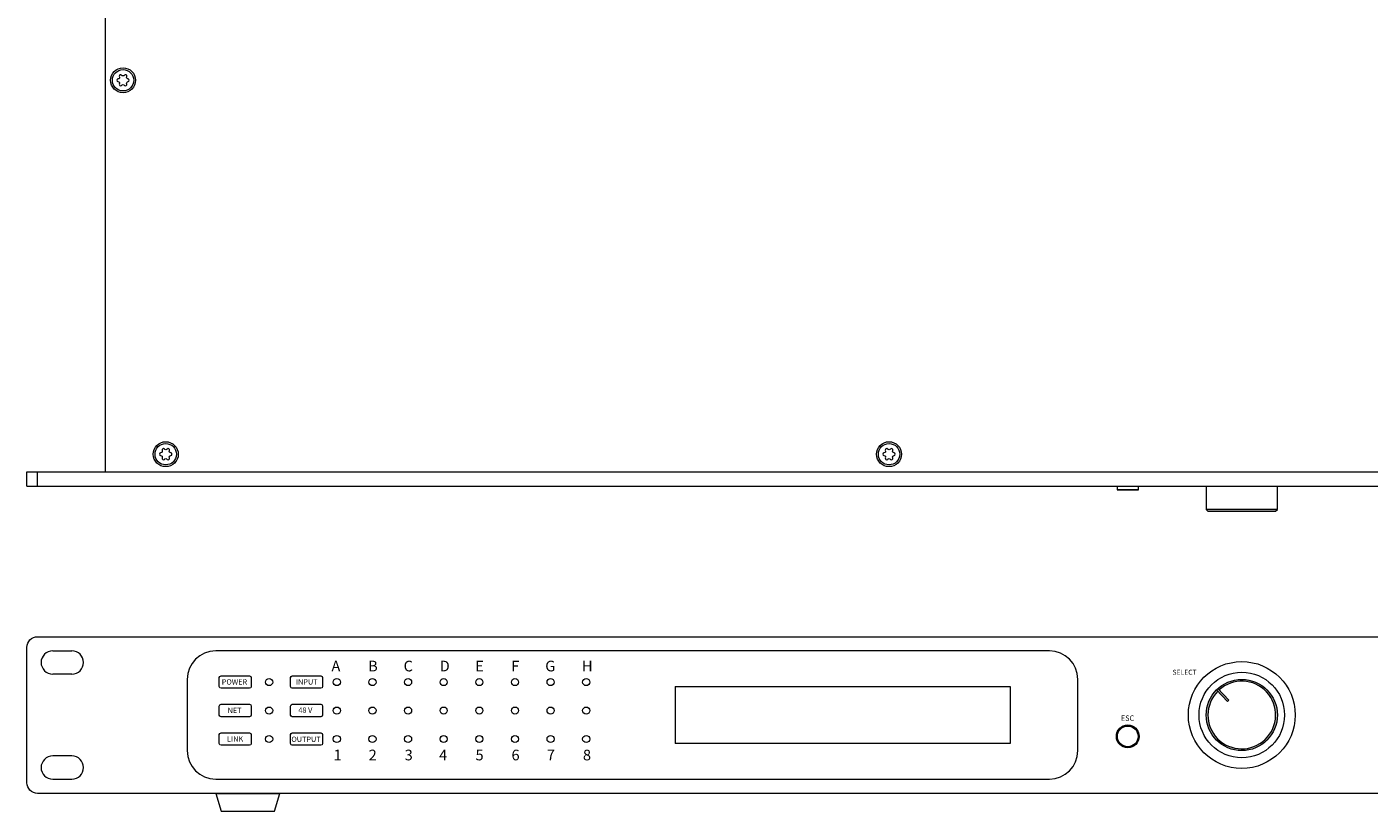
# Model space of a CAD drawing. Units: millimetres. Extents: x 54 to 2028, y 94 to 1158.
# Drawn here: x 54 to 430, y 94 to 314 of the extents above; entities that cross this region are included whole.
import ezdxf

# ---------------------------------------------------------------- set-up
doc = ezdxf.new("R2010")
doc.units = ezdxf.units.MM
doc.layers.get('0').update_dxf_attribs({"lineweight": 5})
doc.layers.add('1', color=7, linetype='Continuous', lineweight=0)
doc.styles.get("Standard").update_dxf_attribs({"font": 'arial.ttf'})

msp = doc.modelspace()

# ---------------------------------------------------------------- hatches: boundary and pattern name
h = msp.add_hatch(color=256)
h.dxf.hatch_style = 1
h.paths.add_polyline_path([(404.6296237688894, 178.612346293023), (384.6296237688894, 178.612346293023), (385.1296237688894, 178.112346293023), (404.1296237688894, 178.112346293023)])
h = msp.add_hatch(color=256)
h.dxf.hatch_style = 1
h.paths.add_polyline_path([(387.89089214049, 127.5681396667891), (387.5455058083571, 127.9299032133347, 0.1984323197956717), (384.6296237688894, 120.8719096796688, 1), (404.6296237688894, 120.8719096796688, 0.6509021212658841), (387.9071503341056, 128.2751759128005), (388.2525366662385, 127.9134123662551, -75.98683982639427)])
h.paths.add_polyline_path([(387.9071503341056, 128.2751759128005, 0.01250195373559774), (387.5455058083571, 127.9299032133345), (387.89089214049, 127.5681396667891), (390.6508018118911, 124.6773631131657), (391.0124463376396, 125.0226358126312)], flags=17)

# ---------------------------------------------------------------- linework, layer by layer
at = {"lineweight": 5}
for p, q in [((60.87962376888936, 138.8719096796688), (66.279623768889, 138.8719096796688)), ((66.279623768889, 132.3719096796688), (60.87962376888936, 132.3719096796688)), ((66.279623768889, 109.3719096796688), (60.87962376888936, 109.3719096796688)), ((60.87962376888936, 102.8719096796688), (66.279623768889, 102.8719096796688))]:
    msp.add_line(p, q, dxfattribs=at)
for points in [[(75.62962376888936, 399.112346293023), (75.62962376888936, 189.112346293023)], [(53.62962376888936, 185.112346293023), (53.62962376888936, 189.112346293023), (537.6296237688894, 189.112346293023)], [(56.62962376888936, 185.112346293023), (56.62962376888936, 189.112346293023)], [(53.62962376888936, 185.112346293023), (537.6296237688894, 185.112346293023)], [(384.6296237688894, 185.112346293023), (384.6296237688894, 178.612346293023)], [(404.6296237688894, 178.862346293023), (404.6296237688894, 185.112346293023)], [(359.6296237688894, 184.2123462930232), (365.6296237688894, 184.212346293023)], [(404.6296237688894, 178.612346293023), (384.6296237688894, 178.612346293023)], [(385.1296237688894, 178.112346293023), (384.6296237688894, 178.612346293023)], [(385.1296237688894, 178.112346293023), (404.1296237688894, 178.112346293023)], [(404.1296237688894, 178.112346293023), (404.6296237688894, 178.612346293023)], [(404.6296237688894, 178.612346293023), (404.6296237688894, 178.862346293023)], [(235.6296237688894, 128.8719096796688), (329.6296237688894, 128.8719096796688), (329.6296237688894, 112.8719096796688), (235.6296237688894, 112.8719096796688)], [(235.6296237688894, 128.8719096796688), (235.6296237688894, 112.8719096796688)], [(387.9049920424486, 128.2774365443649), (391.0124463376396, 125.0226358126312), (390.6508018118911, 124.6773631131657)], [(387.5433475167001, 127.9321638448993), (390.6508018118911, 124.6773631131657)], [(106.6296237688894, 98.87190967966882), (106.6296237688894, 98.87190967966882), (124.6296237688894, 98.87190967966882)], [(106.6296237688894, 98.87190967966882), (108.1296237688894, 93.87190967966882)], [(123.1296237688894, 93.87190967966882), (124.6296237688894, 98.87190967966882)], [(108.1296237688894, 93.87190967966882), (123.1296237688894, 93.87190967966882)]]:
    msp.add_lwpolyline(points)
for points in [[(80.24139520123572, 300.5612350324566, 0.7401846468166375), (79.56896359710936, 300.1730064648028, -0.6418747599155503), (79.18073502945572, 299.5005748606768, 0.7429825776356391), (79.18073502945572, 298.7241177253692, -0.6484475023892466), (79.56896359710936, 298.0516861212432, 0.7548411850829695), (80.24139520123572, 297.6634575535894, -0.6531810110426005), (81.017852336543, 297.6634575535894, 0.7475312287267138), (81.69028394066936, 298.0516861212432, -0.646699537841567), (82.078512508323, 298.7241177253692, 0.7429825776356391), (82.078512508323, 299.5005748606768, -0.6355657236761114), (81.69028394066936, 300.1730064648028, 0.7489931628901396), (81.017852336543, 300.5612350324566, -0.6276614193784167)], [(92.24139520123572, 195.5612350324566, 0.7401846468166375), (91.56896359710936, 195.1730064648028, -0.6418747599155503), (91.18073502945572, 194.5005748606768, 0.7429825776356391), (91.18073502945572, 193.7241177253692, -0.6484475023892466), (91.56896359710936, 193.0516861212432, 0.7548411850829695), (92.24139520123572, 192.6634575535894, -0.6531810110426005), (93.017852336543, 192.6634575535894, 0.7475312287267138), (93.69028394066936, 193.0516861212432, -0.646699537841567), (94.078512508323, 193.7241177253692, 0.7429825776356391), (94.078512508323, 194.5005748606768, -0.6355657236761114), (93.69028394066936, 195.1730064648028, 0.7489931628901396), (93.017852336543, 195.5612350324566, -0.6276614193784167)], [(295.2413952012357, 195.5612350324566, 0.7401846468166375), (294.5689635971094, 195.1730064648028, -0.6418747599155503), (294.1807350294557, 194.5005748606768, 0.7429825776356391), (294.1807350294557, 193.7241177253692, -0.6484475023892466), (294.5689635971094, 193.0516861212432, 0.7548411850829695), (295.2413952012357, 192.6634575535894, -0.6531810110426005), (296.017852336543, 192.6634575535894, 0.7475312287267138), (296.6902839406694, 193.0516861212432, -0.646699537841567), (297.078512508323, 193.7241177253692, 0.7429825776356391), (297.078512508323, 194.5005748606768, -0.6355657236761114), (296.6902839406694, 195.1730064648028, 0.7489931628901396), (296.017852336543, 195.5612350324566, -0.6276614193784167)], [(56.62962376888936, 142.8719096796688), (534.6296237688894, 142.8719096796688, -0.414213562373095), (537.6296237688894, 139.8719096796688), (537.6296237688894, 101.8719096796688, -0.414213562373095), (534.6296237688894, 98.87190967966882), (56.62962376888936, 98.87190967966882, -0.414213562373095), (53.62962376888936, 101.8719096796688), (53.62962376888936, 139.8719096796688, -0.414213562373095)], [(98.62962376888936, 130.8719096796688), (98.62962376888936, 110.8719096796688, 0.414213562373095), (106.6296237688894, 102.8719096796688), (340.6296237688894, 102.8719096796688, 0.4142135623730951), (348.6296237688894, 110.8719096796688), (348.6296237688894, 130.8719096796688, 0.414213562373095), (340.6296237688894, 138.8719096796688), (106.6296237688894, 138.8719096796688, 0.414213562373095)]]:
    msp.add_lwpolyline(points, format="xyb", close=True)
for points in [[(359.6296237688894, 185.112346293023), (359.6296237688894, 184.212346293023, 0.414213562373095), (359.7296237688897, 184.112346293023), (365.529623768889, 184.112346293023, 0.414213562374144), (365.6296237688894, 184.212346293023), (365.6296237688894, 185.112346293023)], [(107.6296237688894, 131.3719096796688, -0.4142135623730951), (108.1296237688894, 131.8719096796688), (116.1296237688894, 131.8719096796688, -0.4142135623730951), (116.6296237688894, 131.3719096796688), (116.6296237688894, 128.8719096796688, -0.414213562373095), (116.1296237688894, 128.3719096796688), (108.1296237688894, 128.3719096796688, -0.414213562373095), (107.6296237688894, 128.8719096796688), (107.6296237688894, 131.3719096796688)], [(127.6296237688894, 131.3719096796688, -0.4142135623730951), (128.1296237688894, 131.8719096796688), (136.1296237688894, 131.8719096796688, -0.4142135623730951), (136.6296237688894, 131.3719096796688), (136.6296237688894, 128.8719096796688, -0.414213562373095), (136.1296237688894, 128.3719096796688), (128.1296237688894, 128.3719096796688, -0.414213562373095), (127.6296237688894, 128.8719096796688), (127.6296237688894, 131.3719096796688)], [(107.6296237688894, 123.3719096796688, -0.4142135623730951), (108.1296237688894, 123.8719096796688), (116.1296237688894, 123.8719096796688, -0.4142135623730951), (116.6296237688894, 123.3719096796688), (116.6296237688894, 120.8719096796688, -0.414213562373095), (116.1296237688894, 120.3719096796688), (108.1296237688894, 120.3719096796688, -0.414213562373095), (107.6296237688894, 120.8719096796688), (107.6296237688894, 123.3719096796688)], [(127.6296237688894, 123.3719096796688, -0.4142135623730951), (128.1296237688894, 123.8719096796688), (136.1296237688894, 123.8719096796688, -0.4142135623730951), (136.6296237688894, 123.3719096796688), (136.6296237688894, 120.8719096796688, -0.414213562373095), (136.1296237688894, 120.3719096796688), (128.1296237688894, 120.3719096796688, -0.414213562373095), (127.6296237688894, 120.8719096796688), (127.6296237688894, 123.3719096796688)], [(107.6296237688894, 115.3719096796688, -0.4142135623730951), (108.1296237688894, 115.8719096796688), (116.1296237688894, 115.8719096796688, -0.4142135623730951), (116.6296237688894, 115.3719096796688), (116.6296237688894, 112.8719096796688, -0.414213562373095), (116.1296237688894, 112.3719096796688), (108.1296237688894, 112.3719096796688, -0.414213562373095), (107.6296237688894, 112.8719096796688), (107.6296237688894, 115.3719096796688)], [(127.6296237688894, 115.3719096796688, -0.4142135623730951), (128.1296237688894, 115.8719096796688), (136.1296237688894, 115.8719096796688, -0.4142135623730951), (136.6296237688894, 115.3719096796688), (136.6296237688894, 112.8719096796688, -0.414213562373095), (136.1296237688894, 112.3719096796688), (128.1296237688894, 112.3719096796688, -0.414213562373095), (127.6296237688894, 112.8719096796688), (127.6296237688894, 115.3719096796688)]]:
    msp.add_lwpolyline(points, format="xyb")
for centre, radius in [((80.62962376888936, 299.112346293023), 3.5), ((80.62962376888936, 299.112346293023), 3), ((92.62962376888936, 194.112346293023), 3.5), ((92.62962376888936, 194.112346293023), 3), ((295.6296237688894, 194.112346293023), 3.5), ((295.6296237688894, 194.112346293023), 3), ((394.6296237688894, 120.8719096796688), 15), ((394.6296237688894, 120.8719096796688), 12), ((121.6296237688894, 130.1219096796688), 1), ((140.6296237688894, 130.1219096796688), 1), ((150.6296237688894, 130.1219096796688), 1), ((160.6296237688894, 130.1219096796688), 1), ((170.6296237688894, 130.1219096796688), 1), ((180.6296237688894, 130.1219096796688), 1), ((190.6296237688894, 130.1219096796688), 1), ((200.6296237688894, 130.1219096796688), 1), ((210.6296237688894, 130.1219096796688), 1), ((394.6296237688894, 120.8719096796688), 10), ((121.6296237688894, 122.1219096796688), 1), ((140.6296237688894, 122.1219096796688), 1), ((150.6296237688894, 122.1219096796688), 1), ((160.6296237688894, 122.1219096796688), 1), ((170.6296237688894, 122.1219096796688), 1), ((180.6296237688894, 122.1219096796688), 1), ((190.6296237688894, 122.1219096796688), 1), ((200.6296237688894, 122.1219096796688), 1), ((210.6296237688894, 122.1219096796688), 1), ((121.6296237688894, 114.1219096796688), 1), ((140.6296237688894, 114.1219096796688), 1), ((150.6296237688894, 114.1219096796688), 1), ((160.6296237688894, 114.1219096796688), 1), ((170.6296237688894, 114.1219096796688), 1), ((180.6296237688894, 114.1219096796688), 1), ((190.6296237688894, 114.1219096796688), 1), ((200.6296237688894, 114.1219096796688), 1), ((210.6296237688894, 114.1219096796688), 1)]:
    msp.add_circle(centre, radius)
for centre, start, end in [((60.87962376888936, 135.6219096796688), 90, 270), ((66.279623768889, 135.6219096796688), 270, 90), ((60.87962376888936, 106.1219096796688), 90, 270), ((66.279623768889, 106.1219096796688), 270, 90)]:
    msp.add_arc(centre, 3.25, start, end, dxfattribs=at)
msp.add_arc((394.6296237688894, 120.8719096796688), 9.5, 135.1812551917768, 132.1653396833076)
at = {"layer": '1'}
for radius in [3.199999999999999, 3, 2.9]:
    msp.add_circle((362.6296237688894, 114.8719096796688), radius, dxfattribs=at)

# ---------------------------------------------------------------- texts
at = {"attachment_point": 1}
for s, width, gutter_width, insert, char_height in [('A', 3, 9.594143084578874, (139.1296237688894, 136.1219096796688), 3), ('B', 3, 9.594143084578874, (149.4274879558452, 136.1219096796688), 3), ('C', 3, 9.594143084578874, (159.3716286678555, 136.1219096796688), 3), ('D', 3, 9.594143084578874, (169.5076142243142, 136.1219096796688), 3), ('E', 3, 9.594143084578874, (179.4974090495471, 136.1219096796688), 3), ('F', 3, 9.594143084578874, (189.5940418173941, 136.1219096796688), 3), ('G', 3, 9.594143084578874, (199.1296237688894, 136.1219096796688), 3), ('H', 3, 9.594143084578874, (209.4497596219244, 136.1219096796688), 3), ('SELECT', 7.828684402309589, 8.916202410078567, (375.1757244364198, 133.5803937659315), 1.395865779974016), ('POWER', 7.957556654248036, 9.594143084578874, (108.3372051543429, 130.9186746784201), 1.502), ('INPUT', 6.082973559918171, 9.594143084578874, (129.1592615798527, 130.9186746784201), 1.502), ('NET', 4.257378182803221, 9.594143084578874, (109.9865260568786, 122.9186746784201), 1.502), ('48 V', 4.43779933551559, 9.594143084578874, (129.8378126073167, 122.9822477017536), 1.502), ('ESC', 4.43779933551559, 9.594143084578874, (360.6943454209904, 120.7549320306786), 1.502), ('LINK', 4.400763808225745, 9.594143084578874, (109.8287896728089, 114.9186746784201), 1.502), ('OUTPUT', 9.055044134773198, 7.509887627563861, (127.8695227178123, 114.8018645012656), 1.501977525512772), ('1', 3, 9.594143084578874, (139.7086907430439, 111.139202833989), 3), ('2', 3, 9.594143084578874, (149.5733941111121, 111.139202833989), 3), ('3', 3, 9.594143084578874, (159.671937603207, 111.139202833989), 3), ('4', 3, 9.594143084578874, (169.3423162506897, 111.139202833989), 3), ('5', 3, 9.594143084578874, (179.5632274015607, 111.139202833989), 3), ('6', 3, 9.594143084578874, (189.6601853990669, 111.139202833989), 3), ('7', 3, 9.594143084578874, (199.5685508487095, 111.139202833989), 3), ('8', 3, 9.594143084578874, (209.7068536664756, 111.139202833989), 3)]:
    msp.add_mtext_dynamic_manual_height_columns(s, width=width, gutter_width=gutter_width, heights=[0], dxfattribs=dict(at, insert=insert, char_height=char_height))

doc.saveas('drawing.dxf')
